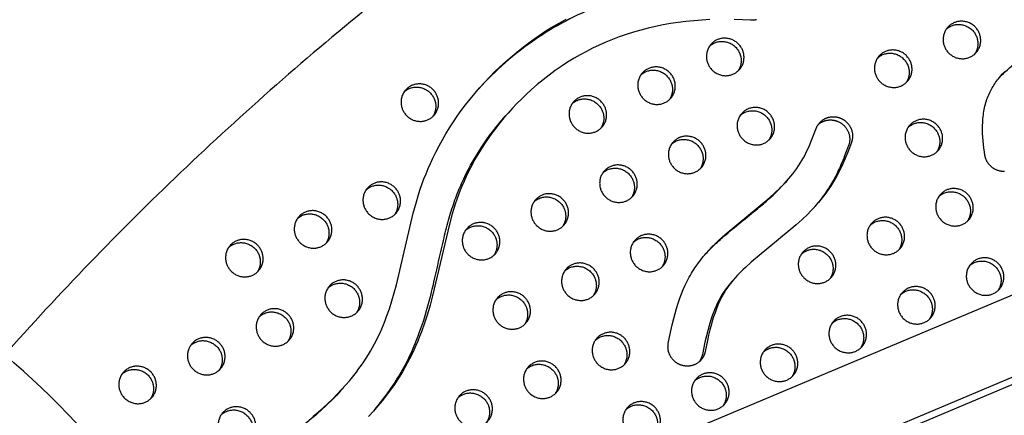
# Model space of a CAD drawing. Units: millimetres. Extents: x 69417 to 83229, y -10359 to 6803.
# Drawn here: x 79600 to 80257, y 511 to 775 of the extents above; entities that cross this region are included whole.
import ezdxf

# ---------------------------------------------------------------- set-up
doc = ezdxf.new("R2010")
doc.units = ezdxf.units.MM
doc.header["$LTSCALE"] = 500
doc.layers.add('Make2D$visible$lines', color=7, linetype='Continuous', true_color=0x000000)

msp = doc.modelspace()

# ---------------------------------------------------------------- linework, layer by layer
at = {"layer": 'Make2D$visible$lines'}
for p, q in [((79265.393, 172.171), (81568.777, 1140.149)), ((81588.858, 1093.446), (79281.481, 123.79)), ((81581.961, 1085.653), (79280.262, 118.382)), ((79923.797, 710.273), (79924.801, 711.407)), ((80112.302, 667.735), (80110.695, 665.92)), ((80075.177, 599.977), (80076.379, 601.334)), ((79815.96, 529.352), (79815.044, 528.316))]:
    msp.add_line(p, q, dxfattribs=at)
for points in [[(79795.338, 509.843), (79798.946, 512.853), (79802.163, 515.662), (79805.317, 518.542), (79808.404, 521.494), (79811.421, 524.516), (79814.361, 527.612), (79817.223, 530.78), (79820.001, 534.021), (79822.691, 537.336), (79824.417, 539.567), (79826.102, 541.829), (79827.743, 544.123), (79829.34, 546.448), (79830.891, 548.804), (79832.395, 551.19), (79833.849, 553.607), (79835.254, 556.052), (79836.565, 558.451), (79837.828, 560.875), (79839.04, 563.325), (79840.202, 565.8), (79841.388, 568.469), (79842.519, 571.163), (79843.598, 573.879), (79844.626, 576.613), (79846.454, 581.853), (79848.132, 587.144), (79849.681, 592.474), (79851.121, 597.836), (79862.369, 645.576), (79864.499, 653.285), (79865.647, 657.1), (79866.863, 660.893), (79868.164, 664.68), (79869.545, 668.439), (79870.917, 671.942), (79872.36, 675.417), (79873.873, 678.862), (79875.454, 682.276), (79877.497, 686.442), (79879.64, 690.557), (79881.88, 694.62), (79884.216, 698.628), (79886.646, 702.582), (79889.166, 706.478), (79891.775, 710.316), (79894.471, 714.093), (79897.389, 717.991), (79900.399, 721.818), (79903.497, 725.575), (79906.681, 729.258), (79909.95, 732.867), (79913.302, 736.4), (79916.733, 739.854), (79920.243, 743.229), (79924.278, 746.925), (79928.407, 750.516), (79932.627, 753.999), (79936.935, 757.372), (79941.329, 760.632), (79945.806, 763.776), (79950.363, 766.803), (79954.999, 769.709), (79959.748, 772.513), (79964.571, 775.187)], [(80060.543, 774.782), (80055.145, 774.494), (80049.755, 774.079), (80044.376, 773.534), (80039.312, 772.899), (80034.264, 772.144), (80029.237, 771.266), (80024.234, 770.262), (80019.259, 769.13), (80014.316, 767.868), (80009.409, 766.472), (80004.542, 764.94), (79999.945, 763.352), (79995.394, 761.637), (79990.893, 759.795), (79986.447, 757.825), (79982.188, 755.79), (79977.986, 753.64), (79973.845, 751.382), (79969.764, 749.017), (79965.477, 746.376), (79961.265, 743.619), (79957.129, 740.748), (79953.073, 737.765), (79949.099, 734.674), (79945.209, 731.477), (79941.406, 728.177), (79937.692, 724.777), (79934.587, 721.79), (79931.55, 718.733), (79928.585, 715.608), (79925.693, 712.415), (79922.875, 709.156), (79920.134, 705.833), (79917.472, 702.446), (79914.89, 698.997), (79912.406, 695.509), (79910.005, 691.963), (79907.69, 688.361), (79905.463, 684.704), (79903.392, 681.112), (79901.409, 677.471), (79899.514, 673.783), (79897.713, 670.049), (79896.342, 667.036), (79895.034, 663.995), (79893.789, 660.928), (79892.608, 657.835), (79891.481, 654.69), (79890.416, 651.522), (79888.455, 645.133), (79886.571, 638.256), (79875.281, 590.346), (79873.634, 584.281), (79871.857, 578.255), (79869.928, 572.276), (79867.825, 566.357), (79866.647, 563.285), (79865.413, 560.234), (79864.12, 557.207), (79862.768, 554.207), (79861.369, 551.268), (79859.91, 548.358), (79858.391, 545.479), (79856.813, 542.632), (79855.139, 539.753), (79853.405, 536.91), (79851.614, 534.102), (79849.767, 531.331), (79847.865, 528.597), (79845.91, 525.9), (79843.905, 523.241), (79841.849, 520.621), (79838.839, 516.957), (79835.735, 513.371), (79832.542, 509.865)], [(80091.623, 774.812), (80091.327, 774.737), (80091.031, 774.67), (80090.735, 774.61), (80090.439, 774.557), (80090.144, 774.512), (80089.85, 774.474), (80089.557, 774.444), (80089.266, 774.42), (80088.976, 774.404), (80088.688, 774.394), (80088.402, 774.391), (80088.119, 774.394), (80087.837, 774.403), (80087.559, 774.419), (80082.161, 774.723), (80076.758, 774.914)], [(80257.292, 673.435), (80257.002, 673.428), (80256.709, 673.428), (80256.413, 673.435), (80256.116, 673.448), (80255.816, 673.469), (80255.515, 673.498), (80255.213, 673.533), (80254.909, 673.577), (80254.605, 673.627), (80254.3, 673.686), (80253.995, 673.752), (80253.69, 673.827), (80253.384, 673.909), (80253.08, 673.999), (80252.777, 674.097), (80252.474, 674.203), (80252.173, 674.317), (80251.874, 674.439), (80251.578, 674.569), (80251.283, 674.707), (80250.992, 674.852), (80250.703, 675.006), (80250.418, 675.166), (80250.136, 675.334), (80249.859, 675.509), (80249.586, 675.692), (80249.317, 675.881), (80249.053, 676.077), (80248.794, 676.28), (80248.541, 676.489), (80248.293, 676.704), (80248.051, 676.924), (80247.815, 677.151), (80247.585, 677.383), (80247.362, 677.62), (80247.145, 677.862), (80246.935, 678.108), (80246.732, 678.359), (80246.536, 678.613), (80246.347, 678.871), (80246.166, 679.133), (80245.991, 679.398), (80245.824, 679.665), (80245.664, 679.935), (80245.512, 680.207), (80245.368, 680.481), (80245.231, 680.757), (80245.101, 681.034), (80244.979, 681.312), (80244.864, 681.591), (80244.756, 681.87), (80244.656, 682.15), (80244.563, 682.429), (80244.478, 682.708), (80244.399, 682.987), (80244.327, 683.265), (80244.263, 683.542), (80244.205, 683.817), (80244.153, 684.092), (80243.755, 686.502), (80243.405, 688.943), (80243.107, 691.409), (80242.866, 693.894), (80242.686, 696.389), (80242.57, 698.89), (80242.524, 701.388), (80242.55, 703.878), (80242.653, 706.353), (80242.837, 708.806), (80242.961, 710.023), (80243.107, 711.231), (80243.275, 712.431), (80243.465, 713.621), (80243.679, 714.801), (80243.917, 715.969), (80244.179, 717.125), (80244.466, 718.269), (80244.779, 719.398), (80245.117, 720.514), (80245.481, 721.613), (80245.873, 722.697), (80246.259, 723.685), (80246.669, 724.658), (80247.101, 725.618), (80247.555, 726.564), (80248.031, 727.497), (80248.528, 728.417), (80249.046, 729.324), (80249.584, 730.218), (80250.142, 731.101), (80250.72, 731.972), (80251.316, 732.831), (80251.931, 733.679), (80252.564, 734.517), (80253.215, 735.344), (80253.883, 736.161), (80254.567, 736.968), (80255.984, 738.554), (80257.463, 740.104)]]:
    msp.add_lwpolyline(points, dxfattribs=at)
msp.add_lwpolyline([(80155.001, 692.88), (80152.534, 686.404), (80151.238, 683.191), (80149.884, 680.002), (80148.75, 677.475), (80147.566, 674.972), (80146.324, 672.497), (80145.02, 670.054), (80143.732, 667.788), (80142.384, 665.556), (80140.977, 663.361), (80139.512, 661.204), (80137.944, 659.023), (80136.32, 656.884), (80134.642, 654.786), (80132.917, 652.727), (80131.192, 650.759), (80129.429, 648.827), (80127.628, 646.928), (80125.793, 645.062), (80122.033, 641.421), (80118.168, 637.889), (80114.148, 634.388), (80092.118, 616.34), (80088.153, 612.947), (80084.279, 609.45), (80082.492, 607.755), (80080.74, 606.025), (80079.027, 604.256), (80077.361, 602.443), (80075.749, 600.583), (80074.2, 598.671), (80073.229, 597.399), (80072.292, 596.102), (80071.707, 595.252), (80071.137, 594.391), (80070.584, 593.52), (80070.047, 592.639), (80069.436, 591.589), (80068.848, 590.527), (80068.282, 589.454), (80067.736, 588.369), (80066.786, 586.361), (80065.897, 584.324), (80064.866, 581.753), (80063.914, 579.152), (80062.967, 576.33), (80062.092, 573.484), (80061.282, 570.62), (80060.527, 567.739), (80059.662, 564.165), (80058.859, 560.577), (80057.398, 553.369), (80057.342, 553.098), (80057.281, 552.826), (80057.212, 552.554), (80057.137, 552.281), (80057.054, 552.007), (80056.965, 551.734), (80056.868, 551.461), (80056.764, 551.188), (80056.653, 550.916), (80056.534, 550.644), (80056.408, 550.375), (80056.275, 550.106), (80056.134, 549.84), (80055.986, 549.575), (80055.83, 549.313), (80055.667, 549.054), (80055.496, 548.797), (80055.318, 548.544), (80055.133, 548.294), (80054.94, 548.049), (80054.741, 547.807), (80054.535, 547.57), (80054.321, 547.337), (80054.101, 547.11), (80053.875, 546.888), (80053.642, 546.671), (80053.403, 546.46), (80053.158, 546.255), (80052.907, 546.056), (80052.651, 545.864), (80052.39, 545.679), (80052.123, 545.5), (80051.852, 545.328), (80051.577, 545.164), (80051.297, 545.007), (80051.013, 544.858), (80050.726, 544.716), (80050.436, 544.582), (80050.142, 544.455), (80049.846, 544.337), (80049.547, 544.227), (80049.247, 544.124), (80048.945, 544.03), (80048.641, 543.944), (80048.336, 543.865), (80048.031, 543.795), (80047.725, 543.733), (80047.419, 543.679), (80047.112, 543.632), (80046.807, 543.594), (80046.502, 543.563), (80046.198, 543.539), (80045.895, 543.524), (80045.594, 543.515), (80045.294, 543.514), (80044.997, 543.52), (80044.702, 543.532), (80044.409, 543.552), (80044.118, 543.578), (80043.831, 543.61), (80043.547, 543.649), (80043.265, 543.693), (80042.988, 543.744), (80042.713, 543.8), (80042.44, 543.862), (80042.166, 543.93), (80041.89, 544.006), (80041.614, 544.088), (80041.338, 544.178), (80041.061, 544.274), (80040.784, 544.377), (80040.508, 544.488), (80040.232, 544.606), (80039.957, 544.731), (80039.683, 544.864), (80039.41, 545.004), (80039.139, 545.151), (80038.869, 545.306), (80038.602, 545.468), (80038.338, 545.638), (80038.076, 545.815), (80037.817, 545.999), (80037.562, 546.19), (80037.31, 546.388), (80037.063, 546.594), (80036.819, 546.806), (80036.58, 547.024), (80036.346, 547.25), (80036.117, 547.481), (80035.894, 547.719), (80035.676, 547.963), (80035.464, 548.212), (80035.258, 548.468), (80035.059, 548.728), (80034.866, 548.993), (80034.679, 549.264), (80034.5, 549.539), (80034.328, 549.818), (80034.163, 550.101), (80034.006, 550.387), (80033.856, 550.678), (80033.714, 550.971), (80033.579, 551.267), (80033.453, 551.565), (80033.334, 551.866), (80033.224, 552.168), (80033.121, 552.472), (80033.027, 552.777), (80032.94, 553.083), (80032.862, 553.389), (80032.792, 553.696), (80032.729, 554.003), (80032.675, 554.309), (80032.628, 554.615), (80032.589, 554.92), (80032.558, 555.223), (80032.534, 555.526), (80032.517, 555.826), (80032.508, 556.125), (80032.506, 556.422), (80032.511, 556.716), (80032.523, 557.007), (80032.542, 557.296), (80032.567, 557.582), (80032.598, 557.864), (80032.635, 558.144), (80032.679, 558.419), (80032.728, 558.691), (80034.417, 566.982), (80035.351, 571.109), (80036.361, 575.217), (80037.279, 578.651), (80038.267, 582.066), (80039.334, 585.456), (80040.488, 588.818), (80041.578, 591.736), (80042.746, 594.623), (80043.999, 597.474), (80045.342, 600.284), (80046.707, 602.91), (80047.423, 604.206), (80048.163, 605.488), (80048.899, 606.712), (80049.658, 607.922), (80050.438, 609.119), (80051.239, 610.301), (80052.781, 612.46), (80054.39, 614.569), (80056.06, 616.632), (80057.784, 618.649), (80059.806, 620.888), (80061.886, 623.075), (80064.016, 625.212), (80066.192, 627.303), (80070.673, 631.385), (80100.465, 656.129), (80103.744, 659.09), (80106.943, 662.136), (80108.506, 663.696), (80110.041, 665.283), (80111.545, 666.899), (80113.017, 668.545), (80114.464, 670.238), (80115.87, 671.966), (80117.231, 673.729), (80118.543, 675.529), (80119.733, 677.264), (80120.873, 679.033), (80121.964, 680.832), (80123.003, 682.661), (80124.066, 684.663), (80125.075, 686.692), (80126.036, 688.745), (80126.957, 690.816), (80128.135, 693.611), (80131.419, 702.096), (80131.517, 702.353), (80131.623, 702.61), (80131.735, 702.867), (80131.854, 703.123), (80131.98, 703.378), (80132.113, 703.633), (80132.254, 703.886), (80132.401, 704.137), (80132.555, 704.386), (80132.717, 704.633), (80132.886, 704.878), (80133.062, 705.12), (80133.245, 705.36), (80133.435, 705.595), (80133.632, 705.828), (80133.836, 706.056), (80134.046, 706.281), (80134.264, 706.501), (80134.488, 706.716), (80134.719, 706.926), (80134.956, 707.132), (80135.199, 707.331), (80135.448, 707.525), (80135.703, 707.713), (80135.964, 707.895), (80136.23, 708.07), (80136.501, 708.239), (80136.777, 708.401), (80137.057, 708.555), (80137.343, 708.703), (80137.632, 708.843), (80137.925, 708.976), (80138.221, 709.1), (80138.521, 709.217), (80138.824, 709.326), (80139.129, 709.427), (80139.437, 709.52), (80139.747, 709.605), (80140.058, 709.682), (80140.371, 709.75), (80140.685, 709.811), (80140.999, 709.863), (80141.314, 709.906), (80141.629, 709.942), (80141.944, 709.97), (80142.258, 709.989), (80142.571, 710.001), (80142.884, 710.005), (80143.194, 710.001), (80143.504, 709.99), (80143.811, 709.971), (80144.116, 709.944), (80144.418, 709.911), (80144.718, 709.871), (80145.015, 709.824), (80145.309, 709.77), (80145.6, 709.71), (80145.887, 709.643), (80146.17, 709.571), (80146.45, 709.493), (80146.726, 709.409), (80146.997, 709.32), (80147.264, 709.225), (80147.527, 709.126), (80147.788, 709.021), (80148.048, 708.909), (80148.309, 708.79), (80148.569, 708.665), (80148.828, 708.532), (80149.087, 708.393), (80149.344, 708.246), (80149.6, 708.093), (80149.855, 707.933), (80150.107, 707.765), (80150.357, 707.59), (80150.605, 707.409), (80150.849, 707.22), (80151.091, 707.024), (80151.329, 706.822), (80151.564, 706.613), (80151.795, 706.396), (80152.021, 706.174), (80152.243, 705.945), (80152.46, 705.709), (80152.672, 705.468), (80152.879, 705.22), (80153.08, 704.966), (80153.275, 704.707), (80153.465, 704.443), (80153.647, 704.173), (80153.824, 703.898), (80153.993, 703.619), (80154.156, 703.335), (80154.311, 703.047), (80154.459, 702.755), (80154.6, 702.459), (80154.733, 702.16), (80154.858, 701.858), (80154.976, 701.553), (80155.085, 701.246), (80155.186, 700.937), (80155.279, 700.626), (80155.364, 700.313), (80155.441, 700), (80155.51, 699.685), (80155.57, 699.37), (80155.622, 699.055), (80155.666, 698.74), (80155.702, 698.426), (80155.73, 698.112), (80155.75, 697.799), (80155.762, 697.487), (80155.766, 697.178), (80155.763, 696.87), (80155.752, 696.564), (80155.734, 696.26), (80155.708, 695.959), (80155.675, 695.661), (80155.636, 695.366), (80155.59, 695.075), (80155.537, 694.787), (80155.478, 694.502), (80155.412, 694.221), (80155.341, 693.945), (80155.264, 693.672), (80155.182, 693.404), (80155.094, 693.14)], close=True, dxfattribs=at)
msp.add_lwpolyline([(80075.177, 599.977), (80074.221, 598.875), (80073.286, 597.757), (80072.374, 596.62), (80071.486, 595.464), (80070.712, 594.406), (80069.961, 593.332), (80069.235, 592.241), (80068.534, 591.133), (80067.808, 589.917), (80067.112, 588.684), (80066.446, 587.435), (80065.808, 586.17), (80065.197, 584.892), (80064.611, 583.602), (80063.509, 580.991), (80062.881, 579.387), (80062.284, 577.771), (80061.171, 574.512), (80060.156, 571.219), (80059.226, 567.901), (80058.172, 563.759), (80057.211, 559.594), (80055.495, 551.219, -0.1042373), (80053.558, 546.595)], format="xyb", dxfattribs=at)
msp.add_arc((79236.361, 132.771), 547.5, 35.126019, 144.873966, dxfattribs=at)
at = {"layer": 'Make2D$visible$lines', "extrusion": (0, 0, -1)}
msp.add_arc((-79236.361, 132.774), 410, 89.999674, 269.999674, dxfattribs=at)
at = {"layer": 'Make2D$visible$lines'}
for points, weights, degree, knots in [([(81744.526, 1175.082), (81745.012, 1176.015), (81744.574, 1176.973), (81744.137, 1177.941), (81743.112, 1178.219), (80146.144, 1609.188), (79338.717, 202.985)], [1, 0.898586014983, 1, 0.904409036094, 1, 0.793988543686, 0.992861835722], 2, [0, 0, 0, 1.9583156, 1.9583156, 3.9432425, 3.9432425, 2845.6833799, 2845.6833799, 2845.6833799]), ([(79355.861, 150.152), (79358.785, 148.824), (79361.892, 148.008), (80979.929, -276.683), (81744.526, 1175.082)], [1, 0.996406541536, 1, 0.790895318434, 1.00706698204], 2, [0, 0, 0, 6.4082011, 6.4082011, 2858.3792019, 2858.3792019, 2858.3792019]), ([(80233.909, 749.668), (80222.441, 744.871), (80217.328, 756.432), (80212.215, 767.993), (80223.684, 772.79), (80235.153, 777.587), (80240.265, 766.026), (80245.378, 754.465), (80233.909, 749.668)], [1, 0.707106781187, 1, 0.707106781187, 1, 0.707106781187, 1, 0.707106781187, 1], 2, [-79.7964534, -79.7964534, -79.7964534, -59.8473401, -59.8473401, -39.8982267, -39.8982267, -19.9491134, -19.9491134, 0, 0, 0]), ([(80218.399, 768.514), (80219.913, 769.859), (80221.781, 770.64), (80233.25, 775.437), (80238.363, 763.876), (80241.204, 757.451), (80237.292, 751.794)], [1, 0.986344900022, 1, 0.707106781187, 1, 0.812872192349, 0.864854163601], 2, [0, 0, 0, 4.0133225, 4.0133225, 23.9624359, 23.9624359, 36.7078107, 36.7078107, 36.7078107]), ([(79352.46, 148.723), (79356.071, 146.887), (79359.989, 145.858), (80612.593, -182.917), (81457.833, 762.811)], [1, 0.994314497207, 1, 0.830097693228, 0.940959932198], 2, [0, 0, 0, 8.0711624, 8.0711624, 2325.3624265, 2325.3624265, 2325.3624265]), ([(80075.834, 738.348), (80064.366, 733.551), (80059.253, 745.112), (80054.141, 756.673), (80065.609, 761.47), (80077.078, 766.267), (80082.191, 754.706), (80087.303, 743.145), (80075.834, 738.348)], [1, 0.707106781187, 1, 0.707106781187, 1, 0.707106781187, 1, 0.707106781187, 1], 2, [-79.7964534, -79.7964534, -79.7964534, -59.8473401, -59.8473401, -39.8982267, -39.8982267, -19.9491134, -19.9491134, 0, 0, 0]), ([(80060.324, 757.194), (80061.838, 758.539), (80063.707, 759.32), (80075.175, 764.117), (80080.288, 752.556), (80083.129, 746.13), (80079.217, 740.474)], [1, 0.986344900022, 1, 0.707106781187, 1, 0.812872192349, 0.864854163601], 2, [0, 0, 0, 4.0133225, 4.0133225, 23.9624359, 23.9624359, 36.7078107, 36.7078107, 36.7078107]), ([(80188.034, 730.48), (80176.566, 725.683), (80171.453, 737.244), (80166.341, 748.805), (80177.809, 753.602), (80189.278, 758.399), (80194.391, 746.838), (80199.503, 735.277), (80188.034, 730.48)], [1, 0.707106781187, 1, 0.707106781187, 1, 0.707106781187, 1, 0.707106781187, 1], 2, [-79.7964534, -79.7964534, -79.7964534, -59.8473401, -59.8473401, -39.8982267, -39.8982267, -19.9491134, -19.9491134, 0, 0, 0]), ([(80172.524, 749.326), (80174.038, 750.671), (80175.907, 751.452), (80187.375, 756.249), (80192.488, 744.688), (80195.329, 738.263), (80191.417, 732.606)], [1, 0.986344900022, 1, 0.707106781187, 1, 0.812872192349, 0.864854163601], 2, [0, 0, 0, 4.0133225, 4.0133225, 23.9624359, 23.9624359, 36.7078107, 36.7078107, 36.7078107]), ([(80029.96, 719.16), (80018.491, 714.363), (80013.378, 725.924), (80008.266, 737.485), (80019.734, 742.282), (80031.203, 747.079), (80036.316, 735.518), (80041.428, 723.957), (80029.96, 719.16)], [1, 0.707106781187, 1, 0.707106781187, 1, 0.707106781187, 1, 0.707106781187, 1], 2, [-79.7964534, -79.7964534, -79.7964534, -59.8473401, -59.8473401, -39.8982267, -39.8982267, -19.9491134, -19.9491134, 0, 0, 0]), ([(80014.449, 738.005), (80015.963, 739.351), (80017.832, 740.132), (80029.3, 744.929), (80034.413, 733.368), (80037.254, 726.942), (80033.342, 721.286)], [1, 0.986344900022, 1, 0.707106781187, 1, 0.812872192349, 0.864854163601], 2, [0, 0, 0, 4.0133225, 4.0133225, 23.9624359, 23.9624359, 36.7078107, 36.7078107, 36.7078107]), ([(79871.885, 707.839), (79860.416, 703.042), (79855.303, 714.603), (79850.191, 726.164), (79861.66, 730.961), (79873.128, 735.758), (79878.241, 724.197), (79883.353, 712.636), (79871.885, 707.839)], [1, 0.707106781187, 1, 0.707106781187, 1, 0.707106781187, 1, 0.707106781187, 1], 2, [-79.7964534, -79.7964534, -79.7964534, -59.8473401, -59.8473401, -39.8982267, -39.8982267, -19.9491134, -19.9491134, 0, 0, 0]), ([(79856.375, 726.685), (79857.888, 728.031), (79859.757, 728.811), (79871.226, 733.608), (79876.338, 722.047), (79879.18, 715.622), (79875.267, 709.965)], [1, 0.986344900022, 1, 0.707106781187, 1, 0.812872192349, 0.864854163601], 2, [0, 0, 0, 4.0133225, 4.0133225, 23.9624359, 23.9624359, 36.7078107, 36.7078107, 36.7078107]), ([(79984.085, 699.972), (79972.616, 695.174), (79967.503, 706.735), (79962.391, 718.296), (79973.86, 723.093), (79985.328, 727.891), (79990.441, 716.33), (79995.553, 704.769), (79984.085, 699.972)], [1, 0.707106781187, 1, 0.707106781187, 1, 0.707106781187, 1, 0.707106781187, 1], 2, [-79.7964534, -79.7964534, -79.7964534, -59.8473401, -59.8473401, -39.8982267, -39.8982267, -19.9491134, -19.9491134, 0, 0, 0]), ([(79968.575, 718.817), (79970.088, 720.163), (79971.957, 720.944), (79983.426, 725.741), (79988.538, 714.18), (79991.38, 707.754), (79987.467, 702.098)], [1, 0.986344900022, 1, 0.707106781187, 1, 0.812872192349, 0.864854163601], 2, [0, 0, 0, 4.0133225, 4.0133225, 23.9624359, 23.9624359, 36.7078107, 36.7078107, 36.7078107]), ([(80096.285, 692.104), (80084.816, 687.307), (80079.703, 698.868), (80074.591, 710.429), (80086.06, 715.226), (80097.528, 720.023), (80102.641, 708.462), (80107.753, 696.901), (80096.285, 692.104)], [1, 0.707106781187, 1, 0.707106781187, 1, 0.707106781187, 1, 0.707106781187, 1], 2, [-79.7964534, -79.7964534, -79.7964534, -59.8473401, -59.8473401, -39.8982267, -39.8982267, -19.9491134, -19.9491134, 0, 0, 0]), ([(80080.775, 710.95), (80082.288, 712.295), (80084.157, 713.076), (80095.626, 717.873), (80100.738, 706.312), (80103.58, 699.887), (80099.667, 694.23)], [1, 0.986344900022, 1, 0.707106781187, 1, 0.812872192349, 0.864854163601], 2, [0, 0, 0, 4.0133225, 4.0133225, 23.9624359, 23.9624359, 36.7078107, 36.7078107, 36.7078107]), ([(80132.812, 704.773), (80136.451, 708.01), (80141.208, 708.702), (80145.624, 706.976), (80152.531, 704.277), (80155.627, 697.547), (80153.098, 690.73)], [0.874204082067, 0.82377499261, 0.865706965254, 1, 0.804737854125, 0.804737854125, 1], 3, [-212.8838284, -212.8838284, -212.8838284, -212.8838284, -199.1636731, -199.1636731, -199.1636731, -179.2145597, -179.2145597, -179.2145597, -179.2145597]), ([(80208.485, 684.236), (80197.016, 679.439), (80191.903, 691), (80186.791, 702.561), (80198.26, 707.358), (80209.728, 712.155), (80214.841, 700.594), (80219.953, 689.033), (80208.485, 684.236)], [1, 0.707106781187, 1, 0.707106781187, 1, 0.707106781187, 1, 0.707106781187, 1], 2, [-79.7964534, -79.7964534, -79.7964534, -59.8473401, -59.8473401, -39.8982267, -39.8982267, -19.9491134, -19.9491134, 0, 0, 0]), ([(80192.975, 703.082), (80194.488, 704.427), (80196.357, 705.208), (80207.826, 710.005), (80212.938, 698.444), (80215.78, 692.019), (80211.867, 686.362)], [1, 0.986344900022, 1, 0.707106781187, 1, 0.812872192349, 0.864854163601], 2, [0, 0, 0, 4.0133225, 4.0133225, 23.9624359, 23.9624359, 36.7078107, 36.7078107, 36.7078107]), ([(80050.41, 672.916), (80038.941, 668.119), (80033.829, 679.68), (80028.716, 691.241), (80040.185, 696.038), (80051.653, 700.835), (80056.766, 689.274), (80061.879, 677.713), (80050.41, 672.916)], [1, 0.707106781187, 1, 0.707106781187, 1, 0.707106781187, 1, 0.707106781187, 1], 2, [-79.7964534, -79.7964534, -79.7964534, -59.8473401, -59.8473401, -39.8982267, -39.8982267, -19.9491134, -19.9491134, 0, 0, 0]), ([(80034.9, 691.762), (80036.413, 693.107), (80038.282, 693.888), (80049.751, 698.685), (80054.863, 687.124), (80057.705, 680.698), (80053.792, 675.042)], [1, 0.986344900022, 1, 0.707106781187, 1, 0.812872192349, 0.864854163601], 2, [0, 0, 0, 4.0133225, 4.0133225, 23.9624359, 23.9624359, 36.7078107, 36.7078107, 36.7078107]), ([(80004.535, 653.728), (79993.066, 648.931), (79987.954, 660.492), (79982.841, 672.053), (79994.31, 676.85), (80005.779, 681.647), (80010.891, 670.086), (80016.004, 658.525), (80004.535, 653.728)], [1, 0.707106781187, 1, 0.707106781187, 1, 0.707106781187, 1, 0.707106781187, 1], 2, [-79.7964534, -79.7964534, -79.7964534, -59.8473401, -59.8473401, -39.8982267, -39.8982267, -19.9491134, -19.9491134, 0, 0, 0]), ([(79989.025, 672.573), (79990.538, 673.919), (79992.407, 674.7), (80003.876, 679.497), (80008.988, 667.936), (80011.83, 661.51), (80007.917, 655.854)], [1, 0.986344900022, 1, 0.707106781187, 1, 0.812872192349, 0.864854163601], 2, [0, 0, 0, 4.0133225, 4.0133225, 23.9624359, 23.9624359, 36.7078107, 36.7078107, 36.7078107]), ([(79846.46, 642.407), (79834.991, 637.61), (79829.879, 649.171), (79824.766, 660.732), (79836.235, 665.529), (79847.704, 670.326), (79852.816, 658.765), (79857.929, 647.204), (79846.46, 642.407)], [1, 0.707106781187, 1, 0.707106781187, 1, 0.707106781187, 1, 0.707106781187, 1], 2, [-79.7964534, -79.7964534, -79.7964534, -59.8473401, -59.8473401, -39.8982267, -39.8982267, -19.9491134, -19.9491134, 0, 0, 0]), ([(79830.95, 661.253), (79832.464, 662.599), (79834.332, 663.379), (79845.801, 668.176), (79850.914, 656.615), (79853.755, 650.19), (79849.842, 644.533)], [1, 0.986344900022, 1, 0.707106781187, 1, 0.812872192349, 0.864854163601], 2, [0, 0, 0, 4.0133225, 4.0133225, 23.9624359, 23.9624359, 36.7078107, 36.7078107, 36.7078107]), ([(79958.66, 634.539), (79947.191, 629.742), (79942.079, 641.303), (79936.966, 652.864), (79948.435, 657.661), (79959.904, 662.458), (79965.016, 650.897), (79970.129, 639.337), (79958.66, 634.539)], [1, 0.707106781187, 1, 0.707106781187, 1, 0.707106781187, 1, 0.707106781187, 1], 2, [-79.7964534, -79.7964534, -79.7964534, -59.8473401, -59.8473401, -39.8982267, -39.8982267, -19.9491134, -19.9491134, 0, 0, 0]), ([(80228.935, 637.992), (80217.466, 633.195), (80212.354, 644.756), (80207.241, 656.317), (80218.71, 661.114), (80230.178, 665.911), (80235.291, 654.35), (80240.404, 642.789), (80228.935, 637.992)], [1, 0.707106781187, 1, 0.707106781187, 1, 0.707106781187, 1, 0.707106781187, 1], 2, [-79.7964534, -79.7964534, -79.7964534, -59.8473401, -59.8473401, -39.8982267, -39.8982267, -19.9491134, -19.9491134, 0, 0, 0]), ([(80213.425, 656.838), (80214.938, 658.183), (80216.807, 658.964), (80228.276, 663.761), (80233.388, 652.2), (80236.23, 645.775), (80232.317, 640.118)], [1, 0.986344900022, 1, 0.707106781187, 1, 0.812872192349, 0.864854163601], 2, [0, 0, 0, 4.0133225, 4.0133225, 23.9624359, 23.9624359, 36.7078107, 36.7078107, 36.7078107]), ([(79943.15, 653.385), (79944.664, 654.731), (79946.532, 655.512), (79958.001, 660.309), (79963.114, 648.748), (79965.955, 642.322), (79962.042, 636.666)], [1, 0.986344900022, 1, 0.707106781187, 1, 0.812872192349, 0.864854163601], 2, [0, 0, 0, 4.0133225, 4.0133225, 23.9624359, 23.9624359, 36.7078107, 36.7078107, 36.7078107]), ([(79800.585, 623.219), (79789.116, 618.422), (79784.004, 629.983), (79778.891, 641.544), (79790.36, 646.341), (79801.829, 651.138), (79806.941, 639.577), (79812.054, 628.016), (79800.585, 623.219)], [1, 0.707106781187, 1, 0.707106781187, 1, 0.707106781187, 1, 0.707106781187, 1], 2, [-79.7964534, -79.7964534, -79.7964534, -59.8473401, -59.8473401, -39.8982267, -39.8982267, -19.9491134, -19.9491134, 0, 0, 0]), ([(79785.075, 642.065), (79786.589, 643.411), (79788.457, 644.191), (79799.926, 648.988), (79805.039, 637.427), (79807.88, 631.002), (79803.967, 625.345)], [1, 0.986344900022, 1, 0.707106781187, 1, 0.812872192349, 0.864854163601], 2, [0, 0, 0, 4.0133225, 4.0133225, 23.9624359, 23.9624359, 36.7078107, 36.7078107, 36.7078107]), ([(79912.785, 615.351), (79901.316, 610.554), (79896.204, 622.115), (79891.091, 633.676), (79902.56, 638.473), (79914.029, 643.27), (79919.141, 631.709), (79924.254, 620.148), (79912.785, 615.351)], [1, 0.707106781187, 1, 0.707106781187, 1, 0.707106781187, 1, 0.707106781187, 1], 2, [-79.7964534, -79.7964534, -79.7964534, -59.8473401, -59.8473401, -39.8982267, -39.8982267, -19.9491134, -19.9491134, 0, 0, 0]), ([(80183.06, 618.804), (80171.591, 614.007), (80166.479, 625.568), (80161.366, 637.129), (80172.835, 641.926), (80184.304, 646.723), (80189.416, 635.162), (80194.529, 623.601), (80183.06, 618.804)], [1, 0.707106781187, 1, 0.707106781187, 1, 0.707106781187, 1, 0.707106781187, 1], 2, [-79.7964534, -79.7964534, -79.7964534, -59.8473401, -59.8473401, -39.8982267, -39.8982267, -19.9491134, -19.9491134, 0, 0, 0]), ([(80167.55, 637.65), (80169.064, 638.995), (80170.932, 639.776), (80182.401, 644.573), (80187.513, 633.012), (80190.355, 626.587), (80186.442, 620.93)], [1, 0.986344900022, 1, 0.707106781187, 1, 0.812872192349, 0.864854163601], 2, [0, 0, 0, 4.0133225, 4.0133225, 23.9624359, 23.9624359, 36.7078107, 36.7078107, 36.7078107]), ([(79897.275, 634.197), (79898.789, 635.543), (79900.657, 636.323), (79912.126, 641.121), (79917.239, 629.56), (79920.08, 623.134), (79916.167, 617.478)], [1, 0.986344900022, 1, 0.707106781187, 1, 0.812872192349, 0.864854163601], 2, [0, 0, 0, 4.0133225, 4.0133225, 23.9624359, 23.9624359, 36.7078107, 36.7078107, 36.7078107]), ([(80024.985, 607.484), (80013.516, 602.687), (80008.404, 614.248), (80003.291, 625.809), (80014.76, 630.606), (80026.229, 635.403), (80031.341, 623.842), (80036.454, 612.281), (80024.985, 607.484)], [1, 0.707106781187, 1, 0.707106781187, 1, 0.707106781187, 1, 0.707106781187, 1], 2, [-79.7964534, -79.7964534, -79.7964534, -59.8473401, -59.8473401, -39.8982267, -39.8982267, -19.9491134, -19.9491134, 0, 0, 0]), ([(79754.71, 604.031), (79743.242, 599.234), (79738.129, 610.795), (79733.016, 622.356), (79744.485, 627.153), (79755.954, 631.95), (79761.066, 620.389), (79766.179, 608.828), (79754.71, 604.031)], [1, 0.707106781187, 1, 0.707106781187, 1, 0.707106781187, 1, 0.707106781187, 1], 2, [-79.7964534, -79.7964534, -79.7964534, -59.8473401, -59.8473401, -39.8982267, -39.8982267, -19.9491134, -19.9491134, 0, 0, 0]), ([(79739.2, 622.877), (79740.714, 624.223), (79742.582, 625.003), (79754.051, 629.8), (79759.164, 618.239), (79762.005, 611.814), (79758.093, 606.157)], [1, 0.986344900022, 1, 0.707106781187, 1, 0.812872192349, 0.864854163601], 2, [0, 0, 0, 4.0133225, 4.0133225, 23.9624359, 23.9624359, 36.7078107, 36.7078107, 36.7078107]), ([(80009.475, 626.33), (80010.989, 627.675), (80012.857, 628.456), (80024.326, 633.253), (80029.439, 621.692), (80032.28, 615.266), (80028.367, 609.61)], [1, 0.986344900022, 1, 0.707106781187, 1, 0.812872192349, 0.864854163601], 2, [0, 0, 0, 4.0133225, 4.0133225, 23.9624359, 23.9624359, 36.7078107, 36.7078107, 36.7078107]), ([(80137.185, 599.616), (80125.716, 594.819), (80120.604, 606.38), (80115.491, 617.941), (80126.96, 622.738), (80138.429, 627.535), (80143.541, 615.974), (80148.654, 604.413), (80137.185, 599.616)], [1, 0.707106781187, 1, 0.707106781187, 1, 0.707106781187, 1, 0.707106781187, 1], 2, [-79.7964534, -79.7964534, -79.7964534, -59.8473401, -59.8473401, -39.8982267, -39.8982267, -19.9491134, -19.9491134, 0, 0, 0]), ([(80121.675, 618.462), (80123.189, 619.807), (80125.057, 620.588), (80136.526, 625.385), (80141.639, 613.824), (80144.48, 607.399), (80140.567, 601.742)], [1, 0.986344900022, 1, 0.707106781187, 1, 0.812872192349, 0.864854163601], 2, [0, 0, 0, 4.0133225, 4.0133225, 23.9624359, 23.9624359, 36.7078107, 36.7078107, 36.7078107]), ([(79979.11, 588.296), (79967.642, 583.499), (79962.529, 595.06), (79957.416, 606.621), (79968.885, 611.418), (79980.354, 616.215), (79985.466, 604.654), (79990.579, 593.093), (79979.11, 588.296)], [1, 0.707106781187, 1, 0.707106781187, 1, 0.707106781187, 1, 0.707106781187, 1], 2, [-79.7964534, -79.7964534, -79.7964534, -59.8473401, -59.8473401, -39.8982267, -39.8982267, -19.9491134, -19.9491134, 0, 0, 0]), ([(80249.385, 591.748), (80237.916, 586.951), (80232.804, 598.512), (80227.691, 610.073), (80239.16, 614.87), (80250.629, 619.667), (80255.741, 608.106), (80260.854, 596.545), (80249.385, 591.748)], [1, 0.707106781187, 1, 0.707106781187, 1, 0.707106781187, 1, 0.707106781187, 1], 2, [-79.7964534, -79.7964534, -79.7964534, -59.8473401, -59.8473401, -39.8982267, -39.8982267, -19.9491134, -19.9491134, 0, 0, 0]), ([(80233.875, 610.594), (80235.389, 611.939), (80237.257, 612.72), (80248.726, 617.517), (80253.839, 605.956), (80256.68, 599.531), (80252.767, 593.874)], [1, 0.986344900022, 1, 0.707106781187, 1, 0.812872192349, 0.864854163601], 2, [0, 0, 0, 4.0133225, 4.0133225, 23.9624359, 23.9624359, 36.7078107, 36.7078107, 36.7078107]), ([(79963.6, 607.141), (79965.114, 608.487), (79966.982, 609.268), (79978.451, 614.065), (79983.564, 602.504), (79986.405, 596.078), (79982.493, 590.422)], [1, 0.986344900022, 1, 0.707106781187, 1, 0.812872192349, 0.864854163601], 2, [0, 0, 0, 4.0133225, 4.0133225, 23.9624359, 23.9624359, 36.7078107, 36.7078107, 36.7078107]), ([(79821.035, 576.975), (79809.567, 572.178), (79804.454, 583.739), (79799.342, 595.3), (79810.81, 600.097), (79822.279, 604.894), (79827.392, 593.333), (79832.504, 581.772), (79821.035, 576.975)], [1, 0.707106781187, 1, 0.707106781187, 1, 0.707106781187, 1, 0.707106781187, 1], 2, [-79.7964534, -79.7964534, -79.7964534, -59.8473401, -59.8473401, -39.8982267, -39.8982267, -19.9491134, -19.9491134, 0, 0, 0]), ([(79805.525, 595.821), (79807.039, 597.167), (79808.908, 597.947), (79820.376, 602.744), (79825.489, 591.183), (79828.33, 584.758), (79824.418, 579.101)], [1, 0.986344900022, 1, 0.707106781187, 1, 0.812872192349, 0.864854163601], 2, [0, 0, 0, 4.0133225, 4.0133225, 23.9624359, 23.9624359, 36.7078107, 36.7078107, 36.7078107]), ([(79933.235, 569.107), (79921.767, 564.31), (79916.654, 575.871), (79911.542, 587.432), (79923.01, 592.229), (79934.479, 597.026), (79939.592, 585.465), (79944.704, 573.904), (79933.235, 569.107)], [1, 0.707106781187, 1, 0.707106781187, 1, 0.707106781187, 1, 0.707106781187, 1], 2, [-79.7964534, -79.7964534, -79.7964534, -59.8473401, -59.8473401, -39.8982267, -39.8982267, -19.9491134, -19.9491134, 0, 0, 0]), ([(80203.51, 572.56), (80192.042, 567.763), (80186.929, 579.324), (80181.816, 590.885), (80193.285, 595.682), (80204.754, 600.479), (80209.866, 588.918), (80214.979, 577.357), (80203.51, 572.56)], [1, 0.707106781187, 1, 0.707106781187, 1, 0.707106781187, 1, 0.707106781187, 1], 2, [-79.7964534, -79.7964534, -79.7964534, -59.8473401, -59.8473401, -39.8982267, -39.8982267, -19.9491134, -19.9491134, 0, 0, 0]), ([(80188, 591.406), (80189.514, 592.751), (80191.382, 593.532), (80202.851, 598.329), (80207.964, 586.768), (80210.805, 580.343), (80206.893, 574.686)], [1, 0.986344900022, 1, 0.707106781187, 1, 0.812872192349, 0.864854163601], 2, [0, 0, 0, 4.0133225, 4.0133225, 23.9624359, 23.9624359, 36.7078107, 36.7078107, 36.7078107]), ([(79917.725, 587.953), (79919.239, 589.299), (79921.108, 590.08), (79932.576, 594.877), (79937.689, 583.316), (79940.53, 576.89), (79936.618, 571.234)], [1, 0.986344900022, 1, 0.707106781187, 1, 0.812872192349, 0.864854163601], 2, [0, 0, 0, 4.0133225, 4.0133225, 23.9624359, 23.9624359, 36.7078107, 36.7078107, 36.7078107]), ([(79775.161, 557.787), (79763.692, 552.99), (79758.579, 564.551), (79753.467, 576.112), (79764.935, 580.909), (79776.404, 585.706), (79781.517, 574.145), (79786.629, 562.584), (79775.161, 557.787)], [1, 0.707106781187, 1, 0.707106781187, 1, 0.707106781187, 1, 0.707106781187, 1], 2, [-79.7964534, -79.7964534, -79.7964534, -59.8473401, -59.8473401, -39.8982267, -39.8982267, -19.9491134, -19.9491134, 0, 0, 0]), ([(79759.65, 576.633), (79761.164, 577.979), (79763.033, 578.759), (79774.501, 583.556), (79779.614, 571.995), (79782.455, 565.57), (79778.543, 559.913)], [1, 0.986344900022, 1, 0.707106781187, 1, 0.812872192349, 0.864854163601], 2, [0, 0, 0, 4.0133225, 4.0133225, 23.9624359, 23.9624359, 36.7078107, 36.7078107, 36.7078107]), ([(80157.635, 553.372), (80146.167, 548.575), (80141.054, 560.136), (80135.942, 571.697), (80147.41, 576.494), (80158.879, 581.291), (80163.992, 569.73), (80169.104, 558.169), (80157.635, 553.372)], [1, 0.707106781187, 1, 0.707106781187, 1, 0.707106781187, 1, 0.707106781187, 1], 2, [-79.7964534, -79.7964534, -79.7964534, -59.8473401, -59.8473401, -39.8982267, -39.8982267, -19.9491134, -19.9491134, 0, 0, 0]), ([(80142.125, 572.218), (80143.639, 573.563), (80145.508, 574.344), (80156.976, 579.141), (80162.089, 567.58), (80164.93, 561.155), (80161.018, 555.498)], [1, 0.986344900022, 1, 0.707106781187, 1, 0.812872192349, 0.864854163601], 2, [0, 0, 0, 4.0133225, 4.0133225, 23.9624359, 23.9624359, 36.7078107, 36.7078107, 36.7078107]), ([(79999.56, 542.052), (79988.092, 537.255), (79982.979, 548.816), (79977.867, 560.377), (79989.335, 565.174), (80000.804, 569.971), (80005.917, 558.41), (80011.029, 546.849), (79999.56, 542.052)], [1, 0.707106781187, 1, 0.707106781187, 1, 0.707106781187, 1, 0.707106781187, 1], 2, [-79.7964534, -79.7964534, -79.7964534, -59.8473401, -59.8473401, -39.8982267, -39.8982267, -19.9491134, -19.9491134, 0, 0, 0]), ([(79729.286, 538.599), (79717.817, 533.802), (79712.704, 545.363), (79707.592, 556.924), (79719.061, 561.721), (79730.529, 566.518), (79735.642, 554.957), (79740.754, 543.396), (79729.286, 538.599)], [1, 0.707106781187, 1, 0.707106781187, 1, 0.707106781187, 1, 0.707106781187, 1], 2, [-79.7964534, -79.7964534, -79.7964534, -59.8473401, -59.8473401, -39.8982267, -39.8982267, -19.9491134, -19.9491134, 0, 0, 0]), ([(79713.776, 557.445), (79715.289, 558.791), (79717.158, 559.571), (79728.627, 564.368), (79733.739, 552.807), (79736.58, 546.382), (79732.668, 540.725)], [1, 0.986344900022, 1, 0.707106781187, 1, 0.812872192349, 0.864854163601], 2, [0, 0, 0, 4.0133225, 4.0133225, 23.9624359, 23.9624359, 36.7078107, 36.7078107, 36.7078107]), ([(79984.05, 560.898), (79985.564, 562.243), (79987.433, 563.024), (79998.901, 567.821), (80004.014, 556.26), (80006.855, 549.834), (80002.943, 544.178)], [1, 0.986344900022, 1, 0.707106781187, 1, 0.812872192349, 0.864854163601], 2, [0, 0, 0, 4.0133225, 4.0133225, 23.9624359, 23.9624359, 36.7078107, 36.7078107, 36.7078107]), ([(80111.76, 534.184), (80100.292, 529.387), (80095.179, 540.948), (80090.067, 552.509), (80101.535, 557.306), (80113.004, 562.103), (80118.117, 550.542), (80123.229, 538.981), (80111.76, 534.184)], [1, 0.707106781187, 1, 0.707106781187, 1, 0.707106781187, 1, 0.707106781187, 1], 2, [-79.7964534, -79.7964534, -79.7964534, -59.8473401, -59.8473401, -39.8982267, -39.8982267, -19.9491134, -19.9491134, 0, 0, 0]), ([(80096.25, 553.03), (80097.764, 554.375), (80099.633, 555.156), (80111.101, 559.953), (80116.214, 548.392), (80119.055, 541.967), (80115.143, 536.31)], [1, 0.986344900022, 1, 0.707106781187, 1, 0.812872192349, 0.864854163601], 2, [0, 0, 0, 4.0133225, 4.0133225, 23.9624359, 23.9624359, 36.7078107, 36.7078107, 36.7078107]), ([(79953.686, 522.864), (79942.217, 518.067), (79937.104, 529.628), (79931.992, 541.188), (79943.46, 545.986), (79954.929, 550.783), (79960.042, 539.222), (79965.154, 527.661), (79953.686, 522.864)], [1, 0.707106781187, 1, 0.707106781187, 1, 0.707106781187, 1, 0.707106781187, 1], 2, [-79.7964534, -79.7964534, -79.7964534, -59.8473401, -59.8473401, -39.8982267, -39.8982267, -19.9491134, -19.9491134, 0, 0, 0]), ([(79683.411, 519.411), (79671.942, 514.614), (79666.829, 526.175), (79661.717, 537.736), (79673.186, 542.533), (79684.654, 547.33), (79689.767, 535.769), (79694.879, 524.208), (79683.411, 519.411)], [1, 0.707106781187, 1, 0.707106781187, 1, 0.707106781187, 1, 0.707106781187, 1], 2, [-79.7964534, -79.7964534, -79.7964534, -59.8473401, -59.8473401, -39.8982267, -39.8982267, -19.9491134, -19.9491134, 0, 0, 0]), ([(79667.901, 538.257), (79669.414, 539.603), (79671.283, 540.383), (79682.752, 545.18), (79687.864, 533.619), (79690.706, 527.194), (79686.793, 521.537)], [1, 0.986344900022, 1, 0.707106781187, 1, 0.812872192349, 0.864854163601], 2, [0, 0, 0, 4.0133225, 4.0133225, 23.9624359, 23.9624359, 36.7078107, 36.7078107, 36.7078107]), ([(79938.176, 541.709), (79939.689, 543.055), (79941.558, 543.836), (79953.027, 548.633), (79958.139, 537.072), (79960.98, 530.646), (79957.068, 524.99)], [1, 0.986344900022, 1, 0.707106781187, 1, 0.812872192349, 0.864854163601], 2, [0, 0, 0, 4.0133225, 4.0133225, 23.9624359, 23.9624359, 36.7078107, 36.7078107, 36.7078107]), ([(80065.886, 514.996), (80054.417, 510.199), (80049.304, 521.76), (80044.192, 533.321), (80055.66, 538.118), (80067.129, 542.915), (80072.242, 531.354), (80077.354, 519.793), (80065.886, 514.996)], [1, 0.707106781187, 1, 0.707106781187, 1, 0.707106781187, 1, 0.707106781187, 1], 2, [-79.7964534, -79.7964534, -79.7964534, -59.8473401, -59.8473401, -39.8982267, -39.8982267, -19.9491134, -19.9491134, 0, 0, 0]), ([(80050.376, 533.842), (80051.889, 535.187), (80053.758, 535.968), (80065.227, 540.765), (80070.339, 529.204), (80073.18, 522.779), (80069.268, 517.122)], [1, 0.986344900022, 1, 0.707106781187, 1, 0.812872192349, 0.864854163601], 2, [0, 0, 0, 4.0133225, 4.0133225, 23.9624359, 23.9624359, 36.7078107, 36.7078107, 36.7078107]), ([(79907.811, 503.675), (79896.342, 498.878), (79891.229, 510.439), (79886.117, 522), (79897.586, 526.797), (79909.054, 531.594), (79914.167, 520.033), (79919.279, 508.472), (79907.811, 503.675)], [1, 0.707106781187, 1, 0.707106781187, 1, 0.707106781187, 1, 0.707106781187, 1], 2, [-79.7964534, -79.7964534, -79.7964534, -59.8473401, -59.8473401, -39.8982267, -39.8982267, -19.9491134, -19.9491134, 0, 0, 0]), ([(79892.301, 522.521), (79893.814, 523.867), (79895.683, 524.648), (79907.152, 529.445), (79912.264, 517.884), (79915.106, 511.458), (79911.193, 505.802)], [1, 0.986344900022, 1, 0.707106781187, 1, 0.812872192349, 0.864854163601], 2, [0, 0, 0, 4.0133225, 4.0133225, 23.9624359, 23.9624359, 36.7078107, 36.7078107, 36.7078107]), ([(80020.011, 495.808), (80008.542, 491.011), (80003.429, 502.572), (79998.317, 514.133), (80009.786, 518.93), (80021.254, 523.727), (80026.367, 512.166), (80031.479, 500.605), (80020.011, 495.808)], [1, 0.707106781187, 1, 0.707106781187, 1, 0.707106781187, 1, 0.707106781187, 1], 2, [-79.7964534, -79.7964534, -79.7964534, -59.8473401, -59.8473401, -39.8982267, -39.8982267, -19.9491134, -19.9491134, 0, 0, 0]), ([(79749.736, 492.355), (79738.267, 487.558), (79733.155, 499.119), (79728.042, 510.68), (79739.511, 515.477), (79750.979, 520.274), (79756.092, 508.713), (79761.205, 497.152), (79749.736, 492.355)], [1, 0.707106781187, 1, 0.707106781187, 1, 0.707106781187, 1, 0.707106781187, 1], 2, [-79.7964534, -79.7964534, -79.7964534, -59.8473401, -59.8473401, -39.8982267, -39.8982267, -19.9491134, -19.9491134, 0, 0, 0]), ([(79734.226, 511.201), (79735.739, 512.547), (79737.608, 513.327), (79749.077, 518.124), (79754.189, 506.563), (79757.031, 500.138), (79753.118, 494.481)], [1, 0.986344900022, 1, 0.707106781187, 1, 0.812872192349, 0.864854163601], 2, [0, 0, 0, 4.0133225, 4.0133225, 23.9624359, 23.9624359, 36.7078107, 36.7078107, 36.7078107]), ([(80004.501, 514.654), (80006.014, 515.999), (80007.883, 516.78), (80019.352, 521.577), (80024.464, 510.016), (80027.306, 503.59), (80023.393, 497.934)], [1, 0.986344900022, 1, 0.707106781187, 1, 0.812872192349, 0.864854163601], 2, [0, 0, 0, 4.0133225, 4.0133225, 23.9624359, 23.9624359, 36.7078107, 36.7078107, 36.7078107])]:
    msp.add_rational_spline(points, weights, degree=degree, knots=knots, dxfattribs=at)
for points, knots in [([(80086.69, 797.246), (80078.009, 797.829), (80060.602, 798.195), (80034.914, 796.221), (80009.979, 791.59), (79978.612, 781.997), (79942.057, 762.698), (79917.28, 740.966), (79906.125, 728.616)], [0, 0, 0, 0, 26.0965529, 52.1885531, 77.1696414, 102.0919309, 150.3736799, 200.2974142, 200.2974142, 200.2974142, 200.2974142]), ([(79835.247, 512.833), (79841.624, 520.179), (79850.286, 531.909), (79859.56, 548.806), (79866.83, 565.562), (79872.077, 582.624), (79876.989, 602.693), (79880.049, 616.862), (79883.385, 631.187), (79886.184, 642.144), (79890.024, 654.283), (79896.455, 670.201), (79907.028, 689.397), (79917.922, 703.638), (79923.797, 710.273)], [0, 0, 0, 0, 29.1873474, 43.5801063, 57.7668552, 83.9183399, 97.0439429, 119.7595787, 127.3927874, 141.1743022, 153.675708, 165.5679551, 192.6347235, 219.2191962, 219.2191962, 219.2191962, 219.2191962]), ([(80153.098, 690.73), (80152.247, 688.438), (80150.613, 684.115), (80147.415, 676.361), (80143.3, 667.812), (80137.481, 658.528), (80133.022, 652.9), (80130.645, 650.148)], [0, 0, 0, 0, 7.3364808, 13.8596736, 25.1650107, 35.7650217, 46.6761446, 46.6761446, 46.6761446, 46.6761446]), ([(80057.137, 617.904), (80059.034, 619.992), (80063.164, 624.202), (80074.795, 634.745), (80087.561, 644.53), (80101.335, 656.286), (80107.305, 662.09), (80110.695, 665.92)], [0, 0, 0, 0, 8.4601154, 17.6878942, 47.0683226, 56.6735447, 72.0123181, 72.0123181, 72.0123181, 72.0123181]), ([(79815.044, 528.316), (79811.769, 524.615), (79804.677, 517.288), (79788.472, 503.126), (79765.334, 487.313), (79740.346, 474.53), (79715.674, 464.171), (79697.994, 457.532), (79679.115, 449.912), (79666.285, 444.186), (79654.229, 437.578), (79643.332, 430.49), (79636.244, 424.439), (79632.142, 419.983)], [0, 0, 0, 0, 14.8232791, 30.5721584, 64.4929576, 98.6877404, 114.6431595, 144.7559443, 155.3328342, 175.7225872, 186.876586, 196.5422152, 214.7017836, 214.7017836, 214.7017836, 214.7017836])]:
    msp.add_open_spline(points, degree=3, knots=knots, dxfattribs=at)
msp.add_open_spline([(80254.133, 736.459), (80260.402, 743.229), (80268.388, 749.008), (80276.779, 754.726)], degree=3, dxfattribs=at)

doc.saveas('drawing.dxf')
